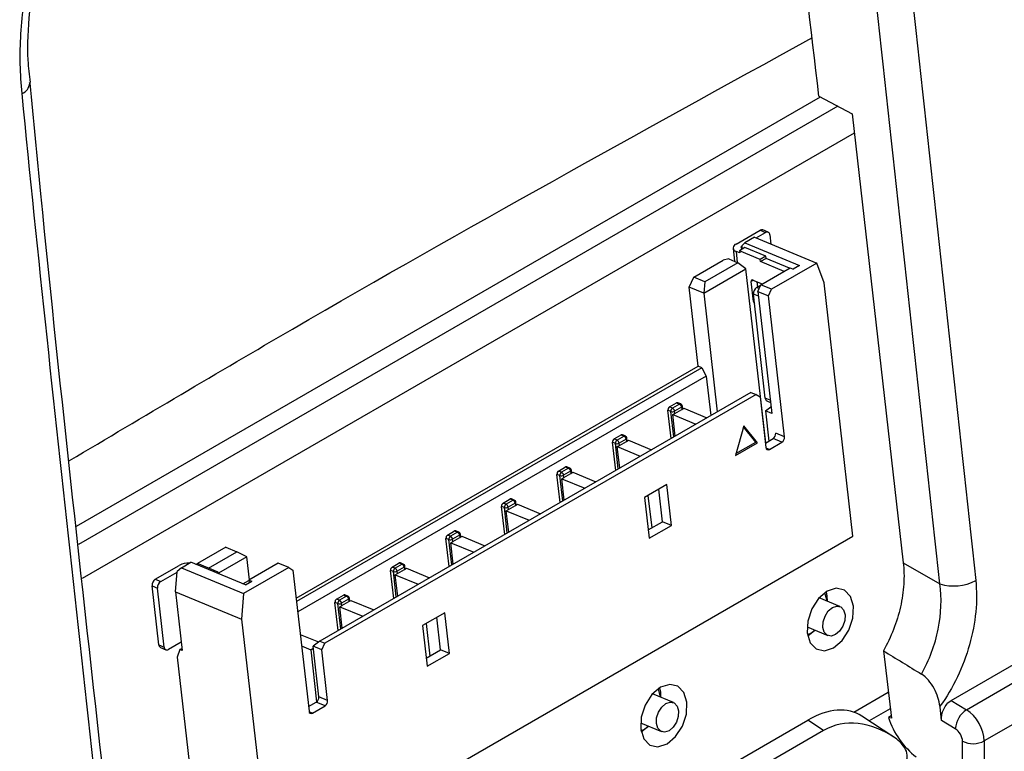
# Model space of a CAD drawing. Units: inches. Extents: x 0.3 to 16.7, y 0.1 to 10.9.
# Drawn here: x 11.9 to 12.2, y 5.7 to 6 of the extents above; entities that cross this region are included whole.
import ezdxf

# ---------------------------------------------------------------- set-up
doc = ezdxf.new("R2010")
doc.units = ezdxf.units.IN
doc.header["$MEASUREMENT"] = 0

msp = doc.modelspace()

# ---------------------------------------------------------------- linework, layer by layer
at = {"color": 7, "linetype": 'Continuous', "lineweight": 25}
for p, q in [((11.86503450069912, 5.945175841939126), (11.86500892747225, 5.945432375927367)), ((11.88266866004097, 5.778471195023782), (12.16252681492346, 5.940029868964376)), ((12.16191701695204, 5.940358595081218), (12.1744209769742, 5.933618037690264)), ((12.16907464999982, 5.936500102551135), (11.8834079911699, 5.771588250656084)), ((12.1744209769742, 5.933618037690264), (12.19368013379426, 5.764675762016605)), ((12.17524554579747, 5.926384879211199), (11.88479138705197, 5.758709262443275)), ((12.14285491898577, 5.889087052390091), (12.14078732469463, 5.889945096460708)), ((12.13079144913725, 5.884607409934507), (12.13983907527448, 5.889830493327072)), ((12.13769832975386, 5.88721446529462), (12.13407927929897, 5.885125231937594)), ((12.13769832975386, 5.88721446529462), (12.16113106505346, 5.877489965827618)), ((12.13837498972437, 5.886933653881081), (12.14190666956562, 5.888972449256455)), ((12.13983907527448, 5.889830493327072), (12.14190666956562, 5.888972449256455)), ((12.14349233299994, 5.88807244677376), (12.14388170250086, 5.88464838821426)), ((12.12963644467941, 5.883018518131499), (12.13019120445657, 5.878140041622725)), ((12.13413380600237, 5.883341323034618), (12.1320458922784, 5.882135996097872)), ((12.13331591505766, 5.882869164642408), (12.13285227028411, 5.8830615755281)), ((12.13285904342839, 5.883749365863888), (12.1329184872687, 5.883783682062453)), ((12.13285904342839, 5.883749365863888), (12.13294146530387, 5.883024559921044)), ((12.13407927929897, 5.885125231937594), (12.13289460405655, 5.883993707544147)), ((12.13289460405655, 5.883993707544147), (12.13300794890748, 5.882996969468648)), ((12.13407927929897, 5.885125231937594), (12.15461738259097, 5.876601994169457)), ((12.14199066430871, 5.88008075556627), (12.13413380600237, 5.883341323034618)), ((12.12800756544322, 5.879046243828738), (12.12592642486353, 5.87852870722778)), ((12.12800756544322, 5.879046243828738), (12.13145355592846, 5.877616170377708)), ((12.13214275275423, 5.881284219210942), (12.13076435656014, 5.881856248591354)), ((12.13076435656014, 5.881856248591354), (12.1312362661137, 5.877706344856309)), ((12.1320458922784, 5.882135996097872), (12.13214275275423, 5.881284219210942)), ((12.13990275058474, 5.878875428629524), (12.1320458922784, 5.882135996097872)), ((12.14199066430871, 5.88008075556627), (12.13990275058474, 5.878875428629524)), ((12.13999961106057, 5.878023651742594), (12.13990275058474, 5.878875428629524)), ((12.14208752478454, 5.879228978679341), (12.13999961106057, 5.878023651742594)), ((12.14208752478454, 5.879228978679341), (12.14199066430871, 5.88008075556627)), ((12.15092179855328, 5.875562787368038), (12.14208752478454, 5.879228978679341)), ((12.11493007925059, 5.872180652027584), (12.12592642486353, 5.87852870722778)), ((12.11864633173049, 5.8661318769084), (12.1345144760327, 5.875292361627672)), ((12.13145355592846, 5.877616170377708), (12.11906526783287, 5.870464563886348)), ((12.1345144760327, 5.875292361627672), (12.13145355592846, 5.877616170377708)), ((12.14196212291655, 5.809798841974438), (12.1345144760327, 5.875292361627672)), ((12.14883388482931, 5.874357460431292), (12.13999961106057, 5.878023651742594)), ((12.14015201780225, 5.869345525278611), (12.15114836341519, 5.875693580478806)), ((12.16113106505346, 5.877489965827618), (12.14414936676512, 5.867686640075417)), ((12.15114836341519, 5.875693580478806), (12.15225108037046, 5.875235956974477)), ((12.15461738259097, 5.876601994169457), (12.15225108037046, 5.875235956974477)), ((12.16390919503925, 5.870016813636836), (12.16113106505346, 5.877489965827618)), ((12.11313274695411, 5.868419994430048), (12.11493007925059, 5.872180652027584)), ((12.11906526783287, 5.870464563886348), (12.11493007925059, 5.872180652027584)), ((12.11864633173049, 5.8661318769084), (12.11313274695411, 5.868419994430048)), ((12.11652286360831, 5.838607803387514), (12.11313274695411, 5.868419994430048)), ((12.11906526783287, 5.870464563886348), (12.11864633173049, 5.8661318769084)), ((12.13733425979895, 5.871013961333939), (12.13651636885423, 5.870541802941728)), ((12.13736874104158, 5.863046166336748), (12.13651636885423, 5.870541802941728)), ((12.13710870647545, 5.871107565138452), (12.14065497538214, 5.869635876509186)), ((12.1385196177023, 5.868278826086187), (12.14006995236717, 5.869173815237839)), ((12.13945640762287, 5.867890061694541), (12.1385196177023, 5.868278826086187)), ((12.13896917171227, 5.868538348092061), (12.13875468772882, 5.870424488936872)), ((12.13895379627127, 5.866838420213587), (12.14015201780225, 5.869345525278611)), ((12.14414936676512, 5.867686640075417), (12.14015201780225, 5.869345525278611)), ((12.14295114523414, 5.865179535010393), (12.14414936676512, 5.867686640075417)), ((12.17475756833269, 5.774617802300726), (12.16390919503925, 5.870016813636836)), ((12.11864633173049, 5.8661318769084), (12.12372156077001, 5.821501053504862)), ((12.14177697805969, 5.826589984222403), (12.13732139617132, 5.865771721021163)), ((12.13916195582329, 5.865007895495642), (12.13732139617132, 5.865771721021163)), ((12.13895379627127, 5.866838420213587), (12.14418426196632, 5.820842468319392)), ((12.13895379627127, 5.866838420213587), (12.14295114523414, 5.865179535010393)), ((12.1489952389262, 5.812028657265988), (12.14295114523414, 5.865179535010393)), ((12.13761515827293, 5.863188419976456), (12.13736874104158, 5.863046166336748)), ((12.21168288651283, 5.712797024487648), (12.45848772748815, 5.85527442646593)), ((12.21748021913278, 5.709337141453948), (12.46408944386186, 5.85170161657699)), ((11.9652939674621, 5.751305219930044), (12.11652286360831, 5.838607803387514)), ((12.11790125980241, 5.838035774007102), (12.11652286360831, 5.838607803387514)), ((12.47068491307079, 5.839868328413755), (12.22416781588568, 5.697557037389795)), ((12.11790125980241, 5.838035774007102), (11.96543992198947, 5.750021717119571)), ((12.119570237424, 5.834908413965901), (11.96587645794434, 5.746182883648308)), ((12.11790125980241, 5.838035774007102), (12.119570237424, 5.834908413965901)), ((12.119570237424, 5.834908413965901), (12.12125667743657, 5.82007810664474)), ((12.13635043374821, 5.828791546692662), (11.9741891345194, 5.735177821272044)), ((12.13828018841994, 5.827990705560086), (11.97611888919113, 5.734376980139468)), ((12.13635043374821, 5.828791546692662), (12.13828018841994, 5.827990705560086)), ((12.13828018841994, 5.827990705560086), (12.13986585185426, 5.82709070307739)), ((12.13986585185426, 5.82709070307739), (12.14203552651294, 5.808010900810168)), ((12.1057598660043, 5.823305083248309), (12.10840455672134, 5.824831830701521)), ((12.10686258295958, 5.82284745974398), (12.1057598660043, 5.823305083248309)), ((12.10950727367661, 5.824374207197192), (12.10686258295958, 5.82284745974398)), ((12.11029333224949, 5.823236415620057), (12.10764864153246, 5.821709668166845)), ((12.10840455672134, 5.824831830701521), (12.10950727367661, 5.824374207197192)), ((12.10998139838669, 5.824431508764009), (12.10887868143141, 5.824889132268339)), ((12.11029333224949, 5.823236415620057), (12.11039019272533, 5.822384638733127)), ((12.11070354388177, 5.822565532505307), (12.11058208336396, 5.823633638570808)), ((12.14361753771166, 5.825826158696882), (12.14177697805969, 5.826589984222403)), ((12.14184098843636, 5.821814918266091), (12.14389800542276, 5.823359766581965)), ((12.14241439207387, 5.825575378606073), (12.14370705840269, 5.825038926806275)), ((12.10636289287221, 5.811480107829283), (12.10516075523881, 5.822051530715799)), ((12.10626347219409, 5.82159390721147), (12.10516075523881, 5.822051530715799)), ((12.10734884620558, 5.812049286573333), (12.10626347219409, 5.82159390721147)), ((12.10697993364283, 5.820415938069774), (12.10774550200829, 5.820857891279916)), ((12.10789546991481, 5.812364845723805), (12.10697993364283, 5.820415938069774)), ((12.10697993364283, 5.820415938069774), (12.11562626846768, 5.816827740732985)), ((12.10774550200829, 5.820857891279916), (12.10764864153246, 5.821709668166845)), ((12.10774550200829, 5.820857891279916), (12.11039019272533, 5.822384638733127)), ((12.11039019272533, 5.822384638733127), (12.11115576109079, 5.822826591943267)), ((12.11115576109079, 5.822826591943267), (12.11980209591563, 5.819238394606477)), ((12.14418426196632, 5.820842468319392), (12.14184098843636, 5.821814918266091)), ((12.14184098843636, 5.821814918266091), (12.14313069315492, 5.810473443213755)), ((12.13368102324768, 5.816258731526133), (12.13051179939207, 5.804996152583387)), ((12.13817425619092, 5.810103475020576), (12.13356206635965, 5.815835990374589)), ((12.13886345428797, 5.809817460330371), (12.13368102324768, 5.816258731526133)), ((12.08488072876454, 5.811251813880848), (12.08752541948158, 5.81277856133406)), ((12.08862813643685, 5.812320937829731), (12.08598344571982, 5.810794190376519)), ((12.08752541948158, 5.81277856133406), (12.08862813643685, 5.812320937829731)), ((12.08910226114693, 5.812378239396548), (12.08799954419165, 5.812835862900879)), ((12.1489952389262, 5.812028657265988), (12.14568708806037, 5.813401527778977)), ((12.08548375563244, 5.799426838461822), (12.08428161799905, 5.809998261348337)), ((12.08538433495433, 5.809540637844007), (12.08428161799905, 5.809998261348337)), ((12.08598344571982, 5.810794190376519), (12.08488072876454, 5.811251813880848)), ((12.08646970896582, 5.799996017205872), (12.08538433495433, 5.809540637844007)), ((12.08610079640308, 5.808362668702314), (12.08686636476853, 5.808804621912454)), ((12.08941419500973, 5.811183146252595), (12.0867695042927, 5.809656398799384)), ((12.08686636476853, 5.808804621912454), (12.0867695042927, 5.809656398799384)), ((12.08686636476853, 5.808804621912454), (12.08951105548557, 5.810331369365666)), ((12.08941419500973, 5.811183146252595), (12.08951105548557, 5.810331369365666)), ((12.08951105548557, 5.810331369365666), (12.09027662385103, 5.810773322575805)), ((12.08982440664201, 5.810512263137845), (12.08970294612419, 5.811580369203346)), ((12.09027662385103, 5.810773322575805), (12.09892295867587, 5.807185125239015)), ((12.13051179939207, 5.804996152583387), (12.13886345428797, 5.809817460330371)), ((12.13074156340915, 5.805812672809952), (12.13817425619092, 5.810103475020576)), ((12.13886345428797, 5.809817460330371), (12.13817425619092, 5.810103475020576)), ((12.14184021240859, 5.809728464536218), (12.14472851083559, 5.811395843726959)), ((12.1433040572604, 5.807290898824013), (12.14803666170141, 5.810022973213971)), ((12.14803666170141, 5.810022973213971), (12.14472851083559, 5.811395843726959)), ((12.08701633267505, 5.800311576356345), (12.08610079640308, 5.808362668702314)), ((12.08610079640308, 5.808362668702314), (12.09474713122792, 5.804774471365523)), ((12.1433040572604, 5.807290898824013), (12.14207467980042, 5.807801085974654)), ((12.06460461839269, 5.787373569094361), (12.06340248075929, 5.797944991980875)), ((12.06450519771457, 5.797487368476546), (12.06340248075929, 5.797944991980875)), ((12.06400159152478, 5.799198544513387), (12.06664628224182, 5.800725291966598)), ((12.06510430848006, 5.798740921009058), (12.06400159152478, 5.799198544513387)), ((12.06559057172606, 5.787942747838411), (12.06450519771457, 5.797487368476546)), ((12.06774899919709, 5.800267668462268), (12.06510430848006, 5.798740921009058)), ((12.06853505776997, 5.799129876885133), (12.06589036705294, 5.797603129431922)), ((12.06598722752877, 5.796751352544992), (12.06589036705294, 5.797603129431922)), ((12.06598722752877, 5.796751352544992), (12.06863191824581, 5.798278099998205)), ((12.06664628224182, 5.800725291966598), (12.06774899919709, 5.800267668462268)), ((12.06822312390717, 5.800324970029087), (12.06712040695189, 5.800782593533417)), ((12.06853505776997, 5.799129876885133), (12.06863191824581, 5.798278099998205)), ((12.06863191824581, 5.798278099998205), (12.06939748661127, 5.798720053208345)), ((12.06894526940225, 5.798458993770384), (12.06882380888444, 5.799527099835885)), ((12.06939748661127, 5.798720053208345), (12.07804382143611, 5.795131855871555)), ((12.06522165916331, 5.796309399334852), (12.06598722752877, 5.796751352544992)), ((12.06613719543529, 5.788258306988883), (12.06522165916331, 5.796309399334852)), ((12.06522165916331, 5.796309399334852), (12.07386799398816, 5.792721201998061)), ((12.10468340834636, 5.79407260526732), (12.09633175345045, 5.789251297520334)), ((12.10642689691137, 5.778740621302587), (12.10468340834636, 5.79407260526732)), ((12.09764401662713, 5.790008850927252), (12.09903721432645, 5.777757273707655)), ((12.10311874604555, 5.780113491815576), (12.10172554834622, 5.792365069035172)), ((12.04312245428502, 5.787145275145925), (12.04576714500206, 5.788672022599138)), ((12.0442251712403, 5.786687651641595), (12.04312245428502, 5.787145275145925)), ((12.04686986195733, 5.788214399094809), (12.0442251712403, 5.786687651641595)), ((12.04765592053021, 5.787076607517672), (12.04501122981318, 5.785549860064461)), ((12.04510809028901, 5.78469808317753), (12.04775278100605, 5.786224830630743)), ((12.04576714500206, 5.788672022599138), (12.04686986195733, 5.788214399094809)), ((12.04734398666741, 5.788271700661626), (12.04624126971213, 5.788729324165955)), ((12.04765592053021, 5.787076607517672), (12.04775278100605, 5.786224830630743)), ((12.04775278100605, 5.786224830630743), (12.04851834937151, 5.786666783840883)), ((12.04806613216249, 5.786405724402923), (12.04794467164468, 5.787473830468424)), ((12.04851834937151, 5.786666783840883), (12.05716468419635, 5.783078586504092)), ((12.09633175345045, 5.789251297520334), (12.09807524201547, 5.773919313555602)), ((12.04372548115292, 5.775320299726899), (12.04252334351953, 5.785891722613415)), ((12.04362606047481, 5.785434099109084), (12.04252334351953, 5.785891722613415)), ((12.0447114344863, 5.775889478470949), (12.04362606047481, 5.785434099109084)), ((12.04434252192356, 5.784256129967391), (12.04510809028901, 5.78469808317753)), ((12.04525805819553, 5.776205037621421), (12.04434252192356, 5.784256129967391)), ((12.04434252192356, 5.784256129967391), (12.0529888567484, 5.780667932630601)), ((12.04510809028901, 5.78469808317753), (12.04501122981318, 5.785549860064461)), ((12.09772495114978, 5.776999720300739), (12.10311874604555, 5.780113491815576)), ((12.10642689691137, 5.778740621302587), (12.10311874604555, 5.780113491815576)), ((12.02224331704526, 5.775092005778465), (12.0248880077623, 5.776618753231676)), ((12.02334603400054, 5.774634382274134), (12.02224331704526, 5.775092005778465)), ((12.02599072471757, 5.776161129727346), (12.02334603400054, 5.774634382274134)), ((12.0248880077623, 5.776618753231676), (12.02599072471757, 5.776161129727346)), ((12.02646484942765, 5.776218431294164), (12.02536213247237, 5.776676054798493)), ((12.02718699492273, 5.774352455035461), (12.02706553440492, 5.775420561100963)), ((12.09807524201547, 5.773919313555602), (12.10642689691137, 5.778740621302587)), ((11.9555266273152, 5.648058473942381), (12.17475756833269, 5.774617802300726)), ((12.02284634391317, 5.763267030359438), (12.02164420627977, 5.773838453245953)), ((12.02274692323504, 5.773380829741623), (12.02164420627977, 5.773838453245953)), ((12.02383229724654, 5.763836209103489), (12.02274692323504, 5.773380829741623)), ((12.02346338468379, 5.77220286059993), (12.02422895304925, 5.77264481381007)), ((12.02437892095577, 5.764151768253961), (12.02346338468379, 5.77220286059993)), ((12.02346338468379, 5.77220286059993), (12.03210971950864, 5.768614663263139)), ((12.02677678329045, 5.775023338150211), (12.02413209257342, 5.773496590696999)), ((12.02422895304925, 5.77264481381007), (12.02413209257342, 5.773496590696999)), ((12.02422895304925, 5.77264481381007), (12.02687364376629, 5.774171561263281)), ((12.02677678329045, 5.775023338150211), (12.02687364376629, 5.774171561263281)), ((12.02687364376629, 5.774171561263281), (12.02763921213175, 5.774613514473422)), ((12.02763921213175, 5.774613514473422), (12.03628554695659, 5.771025317136631)), ((11.93884935519527, 5.770531413695326), (11.92820149414763, 5.764384534352527)), ((11.93233668272991, 5.762668446211291), (11.94298454377756, 5.76881532555409)), ((11.93884935519527, 5.770531413695326), (11.94298454377756, 5.76881532555409)), ((11.94674143512313, 5.766893292449636), (11.94298454377756, 5.76881532555409)), ((11.92208643919127, 5.762744370293301), (11.92570548964617, 5.764833603650328)), ((11.94624359293816, 5.756310365882191), (11.92570548964617, 5.764833603650328)), ((11.92753499248726, 5.76407436666089), (11.92812631857007, 5.764415731942331)), ((11.93598317687641, 5.761155164473984), (11.92812631857007, 5.764415731942331)), ((11.94674143512313, 5.766893292449636), (11.93603359573956, 5.760711788350513)), ((11.94772331333823, 5.75825879873899), (11.94674143512313, 5.766893292449636)), ((11.95850352381633, 5.764482081781697), (11.94750717820339, 5.7581340265815)), ((11.96250087277921, 5.762823196578502), (11.95850352381633, 5.764482081781697)), ((12.0013641798055, 5.763038736411002), (12.00400887052254, 5.764565483864215)), ((12.00511158747781, 5.764107860359885), (12.00246689676078, 5.762581112906673)), ((12.00400887052254, 5.764565483864215), (12.00511158747781, 5.764107860359885)), ((12.00558571218789, 5.764165161926703), (12.00448299523261, 5.764622785431032)), ((12.19368013379426, 5.764675762016605), (12.20744980659777, 5.7567210879575)), ((11.9122564793611, 5.758449857221743), (11.92130410549832, 5.76367294061431)), ((11.91432407365224, 5.757591813151126), (11.92051912404552, 5.76116813961892)), ((11.91986712252808, 5.753754014125905), (11.92053985890336, 5.761403922564152)), ((11.92208643919127, 5.762744370293301), (11.92053985890336, 5.761403922564152)), ((11.92208643919127, 5.762744370293301), (11.94551917449087, 5.753019870826301)), ((11.9353918507936, 5.760813799192543), (11.93598317687641, 5.761155164473984)), ((11.93605320592628, 5.760539339230742), (11.93598317687641, 5.761155164473984)), ((11.96250087277921, 5.762823196578502), (11.94551917449087, 5.753019870826301)), ((11.96250087277921, 5.762823196578502), (11.96408653621353, 5.761923194095807)), ((11.96408653621353, 5.761923194095807), (11.97013062990558, 5.708772316351403)), ((12.0019672066734, 5.751213760991977), (12.00076506904001, 5.761785183878491)), ((12.00186778599529, 5.761327560374162), (12.00076506904001, 5.761785183878491)), ((12.00246689676078, 5.762581112906673), (12.0013641798055, 5.763038736411002)), ((12.00295316000678, 5.751782939736026), (12.00186778599529, 5.761327560374162)), ((12.00258424744403, 5.760149591232468), (12.00334981580949, 5.760591544442608)), ((12.00589764605069, 5.762970068782749), (12.00325295533366, 5.761443321329538)), ((12.00334981580949, 5.760591544442608), (12.00325295533366, 5.761443321329538)), ((12.00334981580949, 5.760591544442608), (12.00599450652653, 5.76211829189582)), ((12.00589764605069, 5.762970068782749), (12.00599450652653, 5.76211829189582)), ((12.00599450652653, 5.76211829189582), (12.00676007489199, 5.76256024510596)), ((12.00630785768297, 5.762299185668001), (12.00618639716516, 5.763367291733501)), ((12.00676007489199, 5.76256024510596), (12.01540640971683, 5.75897204776917)), ((11.9122564793611, 5.758449857221743), (11.91432407365224, 5.757591813151126)), ((11.94526617747576, 5.756715989725147), (11.94752044602889, 5.758017351260611)), ((11.94624359293816, 5.756310365882191), (11.94860989515867, 5.757676403077171)), ((11.94750717820339, 5.7581340265815), (11.94860989515867, 5.757676403077171)), ((11.94750717820339, 5.7581340265815), (11.94762394182529, 5.757107224333121)), ((12.00349978371601, 5.752098498886498), (12.00258424744403, 5.760149591232468)), ((12.00258424744403, 5.760149591232468), (12.01123058226888, 5.756561393895677)), ((11.9135766302018, 5.733796553096552), (11.91105825783011, 5.75594275215672)), ((11.91105825783011, 5.75594275215672), (11.91312585212125, 5.755084708086103)), ((11.91564422449295, 5.732938509025933), (11.91312585212125, 5.755084708086103)), ((11.91986712252808, 5.753754014125905), (11.92238549489977, 5.731607815065736)), ((11.91986712252808, 5.753754014125905), (11.94467825402177, 5.743457485278491)), ((11.94551917449087, 5.753019870826301), (11.94467825402177, 5.743457485278491)), ((11.98108806943364, 5.739160491624514), (11.97988593180025, 5.749731914511029)), ((11.98098864875552, 5.7492742910067), (11.97988593180025, 5.749731914511029)), ((11.98048504256574, 5.750985467043542), (11.98312973328278, 5.752512214496752)), ((11.98158775952101, 5.750527843539212), (11.98048504256574, 5.750985467043542)), ((11.98207402276702, 5.739729670368565), (11.98098864875552, 5.7492742910067)), ((11.98423245023805, 5.752054590992423), (11.98158775952101, 5.750527843539212)), ((11.98501850881093, 5.750916799415289), (11.9823738180939, 5.749390051962077)), ((11.98247067856973, 5.748538275075147), (11.9823738180939, 5.749390051962077)), ((11.98247067856973, 5.748538275075147), (11.98511536928677, 5.750065022528359)), ((11.98312973328278, 5.752512214496752), (11.98423245023805, 5.752054590992423)), ((11.98470657494813, 5.752111892559242), (11.98360385799285, 5.752569516063571)), ((11.98501850881093, 5.750916799415289), (11.98511536928677, 5.750065022528359)), ((11.98511536928677, 5.750065022528359), (11.98588093765223, 5.750506975738499)), ((11.98542872044321, 5.750245916300539), (11.98530725992539, 5.75131402236604)), ((11.98588093765223, 5.750506975738499), (11.99452727247707, 5.746918778401708)), ((12.16987348132985, 5.748155745637109), (12.1619943612087, 5.751425551677207)), ((12.16500758525535, 5.750175074715767), (12.16501068665815, 5.750302151736298)), ((11.98170511020427, 5.748096321865006), (11.98247067856973, 5.748538275075147)), ((11.98262064647625, 5.740045229519037), (11.98170511020427, 5.748096321865006)), ((11.98170511020427, 5.748096321865006), (11.99035144502912, 5.744508124528217)), ((12.02116685938731, 5.745859527797474), (12.01281520449141, 5.741038220050489)), ((12.02291034795233, 5.730527543832741), (12.02116685938731, 5.745859527797474)), ((11.94467825402177, 5.743457485278491), (11.9555266273152, 5.648058473942381)), ((12.01412746766808, 5.741795773457405), (12.01552066536741, 5.729544196237811)), ((12.01960219708651, 5.73190041434573), (12.01820899938718, 5.744151991565325)), ((12.01281520449141, 5.741038220050489), (12.01455869305643, 5.725706236085757)), ((12.15746719039783, 5.740516610232238), (12.16534631051898, 5.737246804192139)), ((12.15762523633357, 5.737591380121723), (12.15892972732411, 5.738187711708212)), ((12.16039262755116, 5.739174200419182), (12.15774505208168, 5.737056187314765)), ((12.15892972732411, 5.738187711708212), (12.16044005711896, 5.739282881413321)), ((12.16039262755116, 5.739174200419182), (12.16048041444448, 5.739266133270799)), ((11.92202193620858, 5.734804897131762), (11.91722988792726, 5.732038506543239)), ((11.96684224078085, 5.73768993034777), (11.97372873979115, 5.734832058439134)), ((11.9741891345194, 5.735177821272044), (11.97161251679433, 5.733242745587434)), ((11.9741891345194, 5.735177821272044), (11.97611888919113, 5.734376980139468)), ((11.97492066766015, 5.731869875074445), (11.97611888919113, 5.734376980139468)), ((11.9135766302018, 5.733796553096552), (11.91564422449295, 5.732938509025933)), ((11.91421404421598, 5.732781947480221), (11.91628163850712, 5.731923903409603)), ((11.92155845718331, 5.731951032693984), (11.92056750289255, 5.729115954526677)), ((11.92155845718331, 5.731951032693984), (11.92229792218335, 5.732377916752021)), ((11.92238549489977, 5.731607815065736), (11.92155845718331, 5.731951032693984)), ((11.96733677203373, 5.733341094690705), (11.97075042556199, 5.73192444095858)), ((11.97075042556199, 5.73192444095858), (11.97170008669512, 5.732472668661381)), ((11.97075042556199, 5.73192444095858), (11.9729858193421, 5.71226671432979)), ((11.97492066766015, 5.731869875074445), (11.97161251679433, 5.733242745587434)), ((11.97378219145301, 5.714162943320211), (11.97161251679433, 5.733242745587434)), ((11.97709034231884, 5.712790072807223), (11.97492066766015, 5.731869875074445)), ((12.01420840219074, 5.728786642830893), (12.01960219708651, 5.73190041434573)), ((12.02291034795233, 5.730527543832741), (12.01960219708651, 5.73190041434573)), ((12.18620404776568, 5.731508913870099), (12.18919566447411, 5.706147038385852)), ((11.92056750289255, 5.729115954526677), (11.92851006191096, 5.659270249798454)), ((12.01455869305643, 5.725706236085757), (12.02291034795233, 5.730527543832741)), ((12.17504534510304, 5.708422925950647), (12.1880421839205, 5.715925841295923)), ((11.96993531580123, 5.710489880077452), (11.97282361422823, 5.712157259268194)), ((11.97613176509405, 5.710784388755205), (11.97282361422823, 5.712157259268194)), ((11.97709034231884, 5.712790072807223), (11.97378219145301, 5.714162943320211)), ((12.10723606961057, 5.711995937534725), (12.09935694948942, 5.715265743574824)), ((12.10237017353607, 5.714015266613384), (12.10237327493887, 5.714142343633913)), ((12.21168288651283, 5.712797024487648), (12.21748021913278, 5.709337141453948)), ((11.97139916065304, 5.708052314365247), (11.97016978319307, 5.708562501515888)), ((11.97139916065304, 5.708052314365247), (11.97613176509405, 5.710784388755205)), ((12.18877733478978, 5.709693490488289), (12.1808492455801, 5.705115366683427)), ((11.97628533454186, 5.600632035268889), (12.15775785166232, 5.705393889483769)), ((12.16367868743275, 5.701481107315685), (12.15775785166232, 5.705393889483769)), ((12.1901522096653, 5.698967506247109), (12.17810565411509, 5.706928468106443)), ((12.1890991160734, 5.706965541809182), (12.18806686084726, 5.706369633551396)), ((12.18919566447411, 5.706147038385852), (12.18806686084726, 5.706369633551396)), ((12.21323412383974, 5.702154506454305), (12.20808780637687, 5.705225859720207)), ((12.16367868743275, 5.701481107315685), (12.0660048396743, 5.645095195212616)), ((12.09482977867855, 5.704356802129854), (12.1027088987997, 5.701086996089756)), ((12.09498782461515, 5.70143157201963), (12.09629231560482, 5.702027903605828)), ((12.09775521583188, 5.703014392316796), (12.0951076403624, 5.700896379212381)), ((12.09629231560482, 5.702027903605828), (12.09780264539968, 5.703123073310937)), ((12.09775521583188, 5.703014392316796), (12.0978430027252, 5.703106325168414)), ((12.21596443906729, 5.654968461765757), (12.21596443906729, 5.697474375288093)), ((12.22416781588568, 5.697557037389795), (12.22416781588568, 5.65505112386746))]:
    msp.add_line(p, q, dxfattribs=at)
at = {"color": 7, "linetype": 'Continuous', "lineweight": 25, "flags": 128}
for points in [[(12.16744225567825, 5.732626093208418), (12.17067930066271, 5.735358474932433), (12.17323920827462, 5.739295817678797), (12.1747322557857, 5.743838696706478), (12.17493114024689, 5.748295499864811), (12.17380558330188, 5.751987719273965), (12.17152694079233, 5.754353247998942), (12.16844211538439, 5.755031955734942), (12.1650207437824, 5.753920515381655), (12.16178369879795, 5.751188133657641), (12.15922379118603, 5.747250790911276), (12.15773074367495, 5.742707911883595), (12.15753185921376, 5.738251108725261), (12.15865741615877, 5.734558889316108), (12.16093605866832, 5.73219336059113), (12.16402088407626, 5.731514652855131), (12.16744225567825, 5.732626093208418)], [(12.16496722792983, 5.750191822858291), (12.16492083497901, 5.750723237033328), (12.16417717865252, 5.753379332044696)], [(12.16463665941266, 5.753687656403911), (12.16493438126757, 5.752098817704904), (12.16501068665815, 5.750302151736298)], [(12.16819105877942, 5.737590613593047), (12.16654880041047, 5.73705712222347), (12.16506808421465, 5.737382901936749), (12.16397433581007, 5.738518355724739), (12.16343406847647, 5.740290621041131), (12.16352953301784, 5.742429886557133), (12.16424619582316, 5.74461046849042), (12.16547495147688, 5.746500393008676), (12.16702873306941, 5.747811936236203), (12.16867099143837, 5.74834542760578), (12.17015170763418, 5.748019647892499), (12.17124545603876, 5.74688419410451), (12.17178572337237, 5.745111928788117), (12.171690258831, 5.742972663272117), (12.17097359602568, 5.74079208133883), (12.16974484037196, 5.738902156820575), (12.16819105877942, 5.737590613593047)], [(12.10480484395897, 5.696466285106034), (12.10804188894342, 5.699198666830048), (12.11060179655533, 5.703136009576411), (12.11209484406642, 5.707678888604094), (12.11229372852761, 5.712135691762428), (12.1111681715826, 5.71582791117158), (12.10888952907305, 5.718193439896559), (12.10580470366511, 5.718872147632558), (12.10238333206312, 5.717760707279272), (12.09914628707866, 5.715028325555256), (12.09658637946675, 5.711090982808892), (12.09509333195567, 5.706548103781211), (12.09489444749448, 5.702091300622877), (12.09602000443949, 5.698399081213724), (12.09829864694904, 5.696033552488746), (12.10138347235698, 5.695354844752747), (12.10480484395897, 5.696466285106034)], [(12.10232981621055, 5.714032014755907), (12.10228342325973, 5.714563428930944), (12.10153976693363, 5.717219523941504)], [(12.1019992476932, 5.717527848302193), (12.10229696954829, 5.71593900960252), (12.10237327493887, 5.714142343633913)], [(12.10555364706014, 5.701430805490664), (12.10391138869119, 5.700897314121085), (12.10243067249537, 5.701223093834366), (12.10133692409079, 5.702358547622355), (12.10079665675719, 5.704130812938748), (12.10089212129856, 5.706270078454749), (12.10160878410388, 5.708450660388036), (12.10283753975759, 5.71034058490629), (12.10439132135013, 5.711652128133817), (12.10603357971909, 5.712185619503395), (12.1075142959149, 5.711859839790115), (12.10860804431948, 5.710724386002126), (12.10914831165309, 5.708952120685733), (12.10905284711172, 5.706812855169732), (12.1083361843064, 5.704632273236444), (12.10710742865268, 5.702742348718189), (12.10555364706014, 5.701430805490664)], [(12.20808780637687, 5.705225859720207), (12.20751214550485, 5.710389306953449), (12.20748496923595, 5.71063295003577)]]:
    msp.add_lwpolyline(points, dxfattribs=at)
at = {"color": 7, "linetype": 'Continuous', "lineweight": 25}
for centre, radius, start, end in [((11.86054313007636, 5.945524007111963), 0.004504845064874796, 290.7573882389624, 355.5673707461553), ((12.1404265897346, 5.888949585254077), 0.001058854226943445, 70.08143214140182, 123.7009816573596), ((12.14247053344513, 5.888119042541468), 0.001022861425509407, 357.3890255291152, 123.4535838560488), ((12.13110056631202, 5.883228651773982), 0.001412985312361363, 102.6367320484345, 256.2348425666165), ((12.13293632272208, 5.883404676323756), 0.0003532463280909832, 102.6367320477468, 256.2348425671775), ((12.13692844747191, 5.870703329626892), 0.0004426055322342667, 65.9666794234157, 201.4041992296246), ((12.14002244349042, 5.866020694339809), 0.002712497803401117, 123.6444529999041, 185.266447456352), ((12.1389287713787, 5.863262192820589), 0.001574916535715416, 187.8839423273144, 219.9720008034372), ((12.10651127889837, 5.82217601737512), 0.001356248901700928, 123.6444529998937, 185.2664474562772), ((12.1086983139514, 5.824391376665026), 0.0005294271134702446, 70.0814321414267, 123.7009816574663), ((12.10980103090667, 5.823933753160683), 0.000529427113482314, 70.08143214170441, 123.7009816568262), ((12.10881963359444, 5.823058716479711), 0.001484373507711122, 6.875552299131186, 62.40279966904642), ((12.10960413415245, 5.823522430310262), 0.000984251968504413, 6.487566049089548, 67.46172868214215), ((12.11014688937441, 5.823646430153285), 0.00043538193936138, 289.6549534793392, 358.3163996862637), ((12.14295077337315, 5.826619880559466), 0.00117417597865881, 181.4589968637773, 242.818219074265), ((12.10761399585364, 5.821718393870792), 0.001356248901700189, 123.6444529999145, 185.2664474563146), ((12.10682338854587, 5.823239266687108), 0.001738020173952879, 251.2065442749812, 298.3478649169573), ((12.10617494287741, 5.821531969026499), 0.001484373507708512, 6.875552299113567, 62.40279966915206), ((12.08781917671164, 5.812338107297551), 0.0005294271134823875, 70.08143214195066, 123.7009816568262), ((12.08892189366691, 5.811880483793223), 0.0005294271134813226, 70.08143214170441, 123.7009816567196), ((12.08794049635468, 5.81100544711225), 0.001484373507709334, 6.875552299071321, 62.4027996690913), ((12.08872499691269, 5.811469160942801), 0.0009842519685053482, 6.487566049026493, 67.46172868214215), ((12.14352625020508, 5.813202349124064), 0.002169998242727041, 303.6444529999779, 5.266447456217171), ((12.08563214165861, 5.81012274800766), 0.001356248901702002, 123.644452999977, 185.2664474563451), ((12.08673485861389, 5.809665124503326), 0.001356248901710439, 123.6444530001021, 185.2664474561238), ((12.0859442513061, 5.811185997319661), 0.001738020173966601, 251.2065442752524, 298.3478649169033), ((12.08529580563763, 5.809478699659031), 0.001484373507721356, 6.875552299362437, 62.40279966886965), ((12.08926775213465, 5.811593160785819), 0.0004353819393561549, 289.6549534790562, 358.3163996868273), ((12.1468344010709, 5.811829478611076), 0.002169998242727001, 303.6444529999779, 5.266447456193819), ((12.1428529661568, 5.807973624196002), 0.0008182891404068371, 177.3890255291517, 303.4535838560217), ((12.06475300441885, 5.798069478640194), 0.00135624890170867, 123.6444530000604, 185.2664474561307), ((12.06585572137412, 5.797611855135871), 0.001356248901695758, 123.6444529997686, 185.2664474564847), ((12.06506511406635, 5.799132727952187), 0.00173802017395483, 251.2065442750649, 298.3478649169294), ((12.06441666839788, 5.797425430291579), 0.001484373507708933, 6.875552299003249, 62.40279966899877), ((12.06694003947188, 5.80028483793009), 0.000529427113481575, 70.0814321419179, 123.7009816568795), ((12.06804275642715, 5.799827214425768), 0.0005294271134740371, 70.08143214162318, 123.7009816571996), ((12.06706135911492, 5.798952177744788), 0.001484373507708512, 6.875552299113567, 62.40279966915206), ((12.06784585967293, 5.79941589157534), 0.0009842519685035833, 6.487566049038176, 67.46172868233317), ((12.06838861489487, 5.799539891418372), 0.000435381939376349, 289.6549534805893, 358.3163996849167), ((12.04387386717908, 5.786016209272741), 0.001356248901693484, 123.6444529997686, 185.2664474565289), ((12.04497658413437, 5.785558585768403), 0.001356248901708807, 123.6444530001229, 185.2664474561307), ((12.04353753115812, 5.785372160924113), 0.001484373507710086, 6.875552299207468, 62.40279966918384), ((12.04606090223212, 5.788231568562634), 0.0005294271134771473, 70.08143214154069, 123.7009816568264), ((12.04716361918739, 5.787773945058302), 0.0005294271134794226, 70.08143214142542, 123.7009816566664), ((12.04618222187516, 5.786898908377328), 0.001484373507710909, 6.875552299063114, 62.40279966903053), ((12.04696672243317, 5.787362622207878), 0.000984251968504413, 6.487566049089548, 67.46172868214215), ((12.04750947765512, 5.787486622050902), 0.0004353819393635634, 289.6549534797009, 358.3163996861538), ((12.04418597682658, 5.787079458584738), 0.001738020173967383, 251.2065442752618, 298.3478649168894), ((12.02299472993933, 5.773962939905272), 0.001356248901708807, 123.6444530001229, 185.2664474561307), ((12.02518176499236, 5.776178299195174), 0.000529427113475417, 70.0814321412617, 123.700981657093), ((12.02628448194763, 5.775720675690846), 0.0005294271134739392, 70.08143214159044, 123.7009816571996), ((12.0253030846354, 5.774845639009864), 0.001484373507712991, 6.875552299157014, 62.40279966900153), ((12.02608758519341, 5.775309352840417), 0.0009842519685053482, 6.487566049026493, 67.46172868221784), ((12.02663034041534, 5.775433352683457), 0.0004353819393885357, 289.6549534818158, 358.31639968403), ((12.02409744689461, 5.77350531640094), 0.001356248901710276, 123.6444530000396, 185.2664474560491), ((12.02330683958682, 5.775026189217268), 0.001738020173958722, 251.2065442751026, 298.3478649169769), ((12.02265839391837, 5.773318891556658), 0.001484373507703429, 6.875552298959801, 62.40279966911754), ((11.92466332375977, 5.757314749192019), 0.007191032296583556, 86.41302611983184, 117.8488022265338), ((12.0043026277526, 5.764125029827719), 0.000529427113469632, 70.08143214124595, 123.7009816573064), ((12.00540534470787, 5.76366740632339), 0.000529427113469632, 70.08143214124595, 123.7009816573597), ((12.00442394739563, 5.762792369642402), 0.001484373507713377, 6.875552299157014, 62.40279966894076), ((12.00520844795365, 5.763256083472956), 0.000984251968503732, 6.487566049038176, 67.46172868223766), ((12.00211559269957, 5.761909670537809), 0.001356248901706819, 123.6444529999147, 185.2664474561002), ((12.00321830965484, 5.761452047033487), 0.001356248901696858, 123.6444529998311, 185.2664474564405), ((12.00242770234706, 5.762972919849804), 0.001738020173956377, 251.2065442751298, 298.3478649170186), ((12.0017792566786, 5.761265622189192), 0.001484373507709334, 6.875552299105358, 62.4027996690913), ((12.0057512031756, 5.763380083315977), 0.0004353819393631295, 289.6549534795594, 358.3163996863874), ((11.91375930514923, 5.756191725475358), 0.002712497803409985, 123.6444529999147, 185.2664474561666), ((11.91582689944037, 5.755333681404743), 0.00271249780340949, 123.6444529999667, 185.2664474562039), ((12.21271336096233, 5.773352744373253), 0.01744468399485509, 252.4385632201116, 298.1159062848096), ((11.9812364554598, 5.749856401170356), 0.001356248901694034, 123.644452999727, 185.2664474565289), ((11.98233917241509, 5.749398777666015), 0.001356248901713733, 123.6444530001647, 185.2664474559675), ((11.9815485651073, 5.750919650482347), 0.001738020173960347, 251.2065442751769, 298.3478649170145), ((11.98090011943885, 5.749212352821735), 0.001484373507700461, 6.875552299010254, 62.40279966937648), ((11.98342349051283, 5.752071760460255), 0.0005294271134721371, 70.08143214134421, 123.7009816571997), ((11.98452620746811, 5.751614136955918), 0.0005294271134793582, 70.08143214181966, 123.7009816570396), ((11.98354481015588, 5.750739100274942), 0.001484373507712885, 6.875552299122979, 62.40279966903053), ((11.98432931071389, 5.751202814105493), 0.0009842519685052333, 6.487566049140921, 67.46172868216198), ((11.98487206593584, 5.751326813948516), 0.0004353819393618906, 289.6549534797795, 358.3163996863805), ((11.91475042551527, 5.733826449433616), 0.001174175978666298, 181.4589968638529, 242.8182190739389), ((11.91666602404776, 5.732891913258221), 0.001022861425506265, 177.389025528911, 303.4535838561037), ((11.97162135359772, 5.713963764665301), 0.002169998242728725, 303.6444530000039, 5.266447456166161), ((11.97492950446355, 5.712590894152306), 0.002169998242720373, 303.6444529998867, 5.266447456351151), ((11.97094806954944, 5.708735039737235), 0.0008182891404053551, 177.3890255290218, 303.4535838560903), ((12.22304258168922, 5.701202507456837), 0.009854549582615044, 124.3638397041977, 174.4562941422124), ((12.21998403310911, 5.705662741272651), 0.009121758260232803, 243.8540003574993, 297.3006532362836)]:
    msp.add_arc(centre, radius, start, end, dxfattribs=at)
for centre, major_axis, ratio, start_param, end_param in [((12.15772392397521, 5.673207432199558), (0.0197074340099217, 0.03413796242786482), 0.5766787367376187, 6.248318346503778, 7.067893416479614), ((12.21711088806727, 5.701518672586789), (-0.005025305893441967, 0.00846351452195293), 0.5853886772113603, 3.919890526730163, 5.438326975965279), ((12.18294029985835, 5.656543199357272), (-0.01536902022613518, 0.04668291894186716), 0.6464593306547595, 5.580533460636769, 6.417132414497628), ((12.20117371363509, 5.705983363334166), (-0.01037425957073523, 0.01673679670972649), 0.5971668202829381, 1.194636838565142, 2.152782302105428), ((12.21308333869682, 5.699025356611593), (-0.002074851914148468, 0.003347359341946188), 0.5971668202831518, 3.908356742379981, 5.426793191615556)]:
    msp.add_ellipse(centre, major_axis=major_axis, ratio=ratio, start_param=start_param, end_param=end_param, dxfattribs=at)
for points, knots in [([(12.20744980659777, 5.7567210879575), (12.20081285975848, 5.818060666934015), (12.19406354754251, 5.879447701211963), (12.18071944563927, 6.002156556915594), (12.17411823554369, 6.063480878832526), (12.16807602979287, 6.124565995560103)], [0, 0, 0, 0, 0.5, 0.5, 1, 1, 1, 1]), ([(12.18157102166363, 6.125715350851631), (12.1876112878941, 6.064646328646012), (12.19421086851927, 6.003337975372701), (12.20755147088817, 5.880661173456636), (12.21429900839706, 5.819290181427383), (12.2209342861602, 5.757966601628192)], [0, 0, 0, 0, 0.5, 0.5, 1, 1, 1, 1]), ([(11.86213969951316, 5.941311573718782), (11.86142355720977, 5.948551182581464), (11.86126293377098, 5.956020492846473), (11.86195048306077, 5.9676090952281), (11.86234027397065, 5.971551896482646), (11.86346711620937, 5.979431404304227), (11.86420317942461, 5.983383248381688), (11.86609272740055, 5.991316907526655), (11.86725785764288, 5.995335908221538), (11.87009045982348, 6.003221121570042), (11.87174255914345, 6.007066494939056), (11.87571148164825, 6.014483251453782), (11.87799672108033, 6.017980200470413), (11.88321892976717, 6.024077264140645), (11.88605499375966, 6.026554524108184), (11.88907035225178, 6.028295253513217)], [0, 0, 0, 0, 0.2500000000000059, 0.2500000000000059, 0.3750000000000049, 0.3750000000000049, 0.500000000000004, 0.500000000000004, 0.6250000000000031, 0.6250000000000031, 0.750000000000002, 0.750000000000002, 0.875000000000001, 0.875000000000001, 1, 1, 1, 1]), ([(11.86533720167456, 5.945498930108654), (11.86498976973858, 5.948270397305347), (11.86394126478034, 5.956634329334677), (11.86471849072122, 5.971195069147795), (11.8672489222684, 5.98747879561127), (11.8714854177156, 6.000901999853546), (11.87539940145587, 6.009884751999768), (11.87812474946394, 6.013450788910372), (11.87869611181595, 6.014198399575347)], [0, 0, 0, 0, 0.1318333632260396, 0.3978561573942457, 0.6265389607852814, 0.8132328268852685, 0.9608447321247817, 1, 1, 1, 1]), ([(11.88002019990327, 5.80312754056999), (11.9079803015583, 5.81975035390723), (12.00107956846488, 5.875099642501234), (12.09429263885839, 5.926459912531139), (12.15951142948604, 5.962395373980039)], [0, 0, 0, 0, 0.3003256908895506, 1, 1, 1, 1]), ([(11.90435151267359, 5.577559693752509), (11.90086000575792, 5.609941139578297), (11.88914094157412, 5.718627804437341), (11.87508796649236, 5.841629775730455), (11.86654520648818, 5.931342720071882), (11.86522461763335, 5.945211061728794)], [0, 0, 0, 0, 0.2640382324537675, 0.8862308074527953, 1, 1, 1, 1]), ([(11.90150399648952, 5.573563420533607), (11.89486877576184, 5.634887033256718), (11.88812127021757, 5.696258043735548), (11.87478064931232, 5.818934834946143), (11.86818061193825, 5.880242924479608), (11.86213969951316, 5.941311573718782)], [0, 0, 0, 0, 0.5, 0.5, 1, 1, 1, 1]), ([(12.19368013379426, 5.764675762016605), (12.19397786977571, 5.762065052470064), (12.19403638704584, 5.75936766989239), (12.19368867450052, 5.753804518918078), (12.19327177946295, 5.750907844106634), (12.19135269951726, 5.742354483932037), (12.18913272027051, 5.736621239311815), (12.18620404776564, 5.731508913870127)], [0, 0, 0, 0, 0.2500000000000049, 0.2500000000000049, 0.5000000000000099, 0.5000000000000099, 1, 1, 1, 1]), ([(12.20050843936542, 5.722761577169626), (12.20199758393382, 5.725384643610615), (12.2032735874646, 5.72813233887949), (12.20538749756702, 5.733797239267488), (12.20623299221043, 5.73675494967955), (12.20800587358156, 5.745504439150035), (12.20822271900801, 5.751366524528968), (12.20744980659776, 5.756721087957504)], [0, 0, 0, 0, 0.2500000000000002, 0.2500000000000002, 0.5000000000000004, 0.5000000000000004, 1, 1, 1, 1]), ([(12.2209342861602, 5.757966601628192), (12.22134293243908, 5.754189871612226), (12.22135021667874, 5.750217019624714), (12.22056278640752, 5.742034763819404), (12.21978223141172, 5.73792006059372), (12.21744251886262, 5.729643112081039), (12.2158941198455, 5.725553020353884), (12.21215860055797, 5.717773634125582), (12.20993086785801, 5.71401583976248), (12.20748496923595, 5.71063295003577)], [0, 0, 0, 0, 0.25, 0.25, 0.5, 0.5, 0.75, 0.75, 1, 1, 1, 1]), ([(12.20748496923563, 5.710632950035336), (12.20736294526593, 5.711726906542283), (12.20711312816964, 5.712841819617783), (12.20637093108289, 5.715111423226404), (12.2058724644104, 5.716268271523463), (12.20407343894851, 5.719548227042369), (12.20237147500306, 5.721622608251818), (12.20050843936538, 5.722761577169647)], [0, 0, 0, 0, 0.2500000000000092, 0.2500000000000092, 0.5000000000000184, 0.5000000000000184, 1, 1, 1, 1]), ([(12.20808780637687, 5.705225859720207), (12.20793730486008, 5.706576421887258), (12.20823040918587, 5.70815760181967), (12.20955050831666, 5.710959043935288), (12.21057335058615, 5.712156503031081), (12.21168288651282, 5.712797024487666)], [0, 0, 0, 0, 0.5, 0.5, 1, 1, 1, 1]), ([(12.19380415334061, 5.689241507839118), (12.19416917750197, 5.689452231802084), (12.19450100636493, 5.689740665562065), (12.19499492959936, 5.690491351221469), (12.19515312637872, 5.690959283574611), (12.19529697082179, 5.692452070123456), (12.19498835121424, 5.693489206136251), (12.19363536967468, 5.696203341181381), (12.19222409952289, 5.697554669190255), (12.19071445657818, 5.698589107572563)], [0, 0, 0, 0, 0.1250000000000156, 0.1250000000000156, 0.2500000000000312, 0.2500000000000312, 0.5000000000000224, 0.5000000000000224, 1, 1, 1, 1])]:
    msp.add_open_spline(points, degree=3, knots=knots, dxfattribs=at)
for points in [[(12.16191701695204, 5.940358595081218), (12.15590058133896, 5.991485199108479), (12.15034879154763, 6.042436044889971), (12.14523142532197, 6.093209696421249)], [(12.18620404776568, 5.731508913870173), (12.19097213244858, 5.728592379577104), (12.19574026346044, 5.725676606834485), (12.20050843936538, 5.72276157716962)]]:
    msp.add_open_spline(points, degree=3, dxfattribs=at)

doc.saveas('drawing.dxf')
